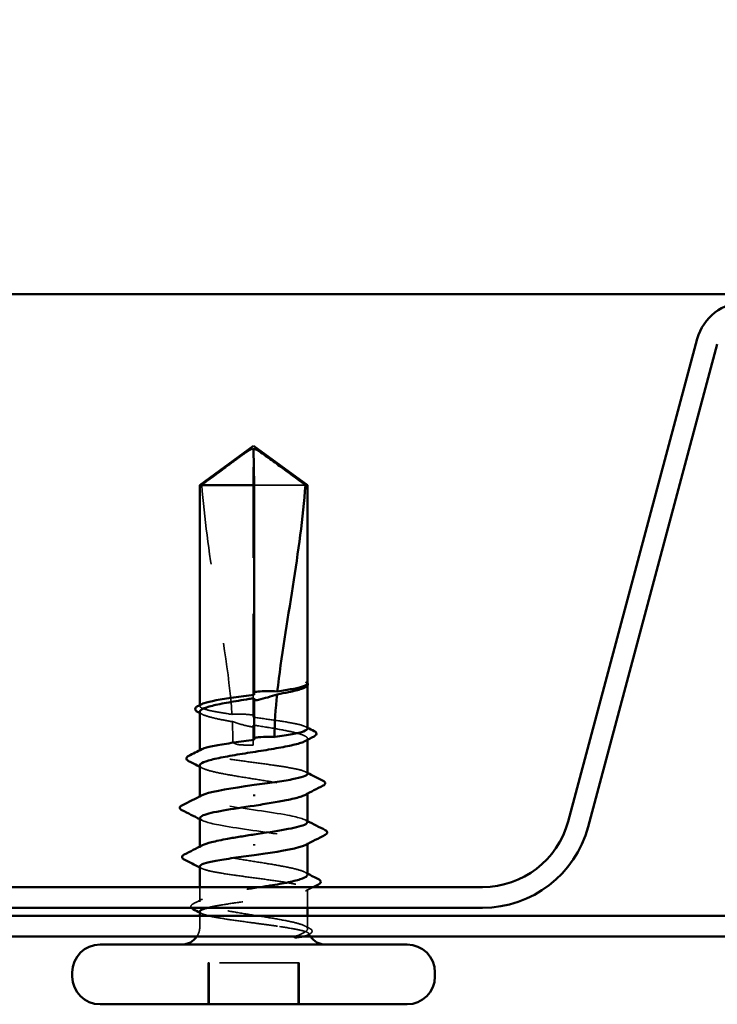
# Model space of a CAD drawing. Units: inches. Extents: x 0.6 to 33.4, y 0.6 to 21.4.
# Drawn here: x 19.7 to 20.6, y 12.7 to 13.9 of the extents above; entities that cross this region are included whole.
import ezdxf

# ---------------------------------------------------------------- set-up
doc = ezdxf.new("R2010")
doc.units = ezdxf.units.IN
doc.header["$LTSCALE"] = 2
doc.header["$MEASUREMENT"] = 0
doc.linetypes.add('DASHED', pattern=[0.2067, 0.1654, -0.0413])
for name, color, linetype, lineweight in [('Hatch (ANSI)', 7, 'Continuous', 18), ('Hidden (ANSI)', 7, 'DASHED', 35), ('Visible (ANSI)', 7, 'Continuous', 50)]:
    doc.layers.add(name, color=color, linetype=linetype, lineweight=lineweight)

msp = doc.modelspace()

# ---------------------------------------------------------------- hatches: boundary and pattern name
at = {"layer": 'Hatch (ANSI)', "true_color": 0x0080ff}
h = msp.add_hatch(dxfattribs=at)
h.set_pattern_fill('INSUL', color=150, scale=4, angle=90, style=0)
h.paths.add_polyline_path([(17.43604, 15.55982), (22.6063, 15.55982), (22.6063, 13.55982), (17.43604, 13.55982)])

# ---------------------------------------------------------------- linework, layer by layer
at = {"layer": 'Hidden (ANSI)', "ltscale": 0.073451}
msp.add_line((19.98314, 13.32062), (19.98375, 13.36599), dxfattribs=at)
at = {"layer": 'Hidden (ANSI)', "ltscale": 0.277148}
msp.add_line((19.98314, 13.0295), (19.98314, 13.32062), dxfattribs=at)
at = {"layer": 'Hidden (ANSI)', "ltscale": 0.082915}
msp.add_line((20.04886, 13.32062), (19.98445, 13.32062), dxfattribs=at)
at = {"layer": 'Hidden (ANSI)', "ltscale": 0.000738491}
msp.add_line((20.0513, 13.06933), (20.0513, 13.07021), dxfattribs=at)
at = {"layer": 'Hidden (ANSI)', "ltscale": 0.001023}
for p, q in [((19.9163, 13.04356), (19.9163, 13.04474)), ((19.9163, 12.98697), (19.9163, 12.98815))]:
    msp.add_line(p, q, dxfattribs=at)
at = {"layer": 'Hidden (ANSI)', "ltscale": 0.023823}
msp.add_line((19.98314, 12.99462), (19.98314, 13.01974), dxfattribs=at)
at = {"layer": 'Hidden (ANSI)', "ltscale": 0.001477}
for p, q in [((20.0513, 13.00113), (20.0513, 13.00278)), ((20.0513, 12.93371), (20.0513, 12.93537)), ((19.9163, 12.86566), (19.9163, 12.86732))]:
    msp.add_line(p, q, dxfattribs=at)
at = {"layer": 'Hidden (ANSI)', "ltscale": 0.001241}
for p, q in [((19.9163, 12.92902), (19.9163, 12.93043)), ((20.0513, 12.87062), (20.0513, 12.87202))]:
    msp.add_line(p, q, dxfattribs=at)
at = {"layer": 'Hidden (ANSI)', "ltscale": 0.017395}
msp.add_line((19.9163, 12.79825), (19.9163, 12.81662), dxfattribs=at)
at = {"layer": 'Hidden (ANSI)', "ltscale": 0.022254}
msp.add_line((20.0513, 12.79062), (20.0513, 12.81409), dxfattribs=at)
at = {"layer": 'Hidden (ANSI)', "ltscale": 0.012757}
for p, q in [((19.9163, 12.76712), (19.9163, 12.78062)), ((20.0513, 12.76712), (20.0513, 12.78062))]:
    msp.add_line(p, q, dxfattribs=at)
at = {"layer": 'Hidden (ANSI)', "ltscale": 0.107515}
for p, q in [((19.92785, 12.72162), (19.92675, 12.72162)), ((20.04084, 12.72162), (19.92785, 12.72162))]:
    msp.add_line(p, q, dxfattribs=at)
at = {"layer": 'Hidden (ANSI)', "ltscale": 0.049422}
for p, q in [((19.92675, 12.66962), (19.92675, 12.72162)), ((19.92785, 12.66962), (19.92785, 12.72162)), ((20.03975, 12.66962), (20.03975, 12.72162)), ((20.04084, 12.66962), (20.04084, 12.72162))]:
    msp.add_line(p, q, dxfattribs=at)
at = {"layer": 'Hidden (ANSI)', "ltscale": 0.012522}
msp.add_arc((19.8938, 12.76712), 0.0225, 326.25101, 0, dxfattribs=at)
at = {"layer": 'Hidden (ANSI)', "ltscale": 0.002435}
msp.add_arc((20.0738, 12.76712), 0.0225, 180, 186.77743, dxfattribs=at)
at = {"layer": 'Hidden (ANSI)', "ltscale": 0.003974}
msp.add_arc((20.0738, 12.76712), 0.0225, 202.85565, 213.74899, dxfattribs=at)
at = {"layer": 'Hidden (ANSI)', "ltscale": 0.323487}
msp.add_ellipse((19.99479, 12.99962), major_axis=(0, -1.19594), ratio=0.0096995, start_param=4.4010388, end_param=4.6851472, dxfattribs=at)
at = {"layer": 'Hidden (ANSI)', "ltscale": 0.295984}
msp.add_ellipse((19.9728, 12.99962), major_axis=(0, 1.19594), ratio=0.0096995, start_param=4.7637777, end_param=5.0237392, dxfattribs=at)
at = {"layer": 'Hidden (ANSI)', "ltscale": 0.044437}
msp.add_ellipse((19.9728, 12.99962), major_axis=(0, 1.19594), ratio=0.0096995, start_param=4.7157888, end_param=4.7548921, dxfattribs=at)
at = {"layer": 'Hidden (ANSI)', "ltscale": 0.016643}
msp.add_ellipse((19.99479, 12.99962), major_axis=(0, -1.19594), ratio=0.0096995, start_param=4.6976886, end_param=4.712389, dxfattribs=at)
at = {"layer": 'Hidden (ANSI)', "ltscale": 0.00738}
msp.add_ellipse((19.98314, 12.99962), major_axis=(0, -0.005), ratio=0.0096995, start_param=0, end_param=1.5707963, dxfattribs=at)
at = {"layer": 'Hidden (ANSI)', "ltscale": 0.076677}
msp.add_open_spline([(19.91874, 13.32062), (19.92971, 13.32871), (19.94026, 13.33651), (19.95624, 13.34827), (19.96153, 13.35217), (19.96951, 13.35795), (19.97213, 13.35983), (19.97614, 13.36256), (19.97747, 13.36345), (19.97959, 13.36467), (19.98031, 13.36506), (19.98187, 13.36571), (19.98271, 13.36599), (19.98375, 13.36599)], degree=3, knots=[1.77134916, 1.77134916, 1.77134916, 1.77134916, 1.89351624, 1.89351624, 1.95663345, 1.95663345, 1.98819206, 1.98819206, 2.00397136, 2.00397136, 2.01186101, 2.01186101, 2.01975066, 2.01975066, 2.01975066, 2.01975066], dxfattribs=at)
at = {"layer": 'Hidden (ANSI)', "ltscale": 0.279938}
msp.add_open_spline([(19.91874, 13.32062), (19.92191, 13.27957), (19.92787, 13.23669), (19.94298, 13.13959), (19.95318, 13.0853), (19.95658, 13.03315)], degree=3, knots=[3.50164596, 3.50164596, 3.50164596, 3.50164596, 3.81337749, 3.81337749, 4.20286983, 4.20286983, 4.20286983, 4.20286983], dxfattribs=at)
at = {"layer": 'Hidden (ANSI)', "ltscale": 0.036444}
msp.add_open_spline([(20.0513, 13.07184), (20.0513, 13.0724), (20.05087, 13.07282), (20.05022, 13.07326), (20.04992, 13.0734), (20.04964, 13.07347), (20.04952, 13.0735), (20.04941, 13.07348), (20.04938, 13.07347), (20.04936, 13.07345), (20.04935, 13.07344), (20.04935, 13.07343), (20.04935, 13.07342), (20.04935, 13.07342), (20.04935, 13.07341), (20.04935, 13.07341), (20.04935, 13.0734), (20.04935, 13.07339), (20.04935, 13.07339), (20.04935, 13.07338), (20.04935, 13.07338), (20.04935, 13.07336), (20.04936, 13.07335), (20.04937, 13.0733), (20.0494, 13.07327), (20.04951, 13.07309), (20.04971, 13.07288), (20.0506, 13.07194), (20.05178, 13.07075), (20.05109, 13.06935)], degree=3, knots=[0.01450472, 0.01450472, 0.01450472, 0.01450472, 0.05324478, 0.05324478, 0.08254833, 0.08254833, 0.0885075, 0.0885075, 0.09033429, 0.09033429, 0.09100628, 0.09100628, 0.09122351, 0.09122351, 0.09136119, 0.09136119, 0.09148192, 0.09148192, 0.09162609, 0.09162609, 0.09187773, 0.09187773, 0.09248821, 0.09248821, 0.09463816, 0.09463816, 0.10624, 0.10624, 0.14040995, 0.14040995, 0.14040995, 0.14040995], dxfattribs=at)
at = {"layer": 'Hidden (ANSI)'}
for points in [[(19.98439, 13.06105), (19.98441, 13.06105), (19.98443, 13.06106), (19.98445, 13.06106)], [(19.98445, 13.05045), (19.98443, 13.05044), (19.98441, 13.05044), (19.98439, 13.05044)], [(19.9844, 13.00369), (19.98442, 13.00369), (19.98443, 13.00369), (19.98445, 13.00369)]]:
    msp.add_open_spline(points, degree=3, dxfattribs=at)
at = {"layer": 'Hidden (ANSI)', "ltscale": 0.006891}
msp.add_open_spline([(19.98445, 13.05779), (19.98443, 13.05888), (19.98441, 13.05997), (19.98439, 13.06105)], degree=3, dxfattribs=at)
at = {"layer": 'Hidden (ANSI)', "ltscale": 0.014993}
msp.add_open_spline([(20.05109, 13.06935), (20.05068, 13.06852), (20.04966, 13.06769), (20.04807, 13.06686)], degree=3, dxfattribs=at)
at = {"layer": 'Hidden (ANSI)', "ltscale": 0.002158}
msp.add_open_spline([(20.05096, 13.07267), (20.05108, 13.07252), (20.0512, 13.07237), (20.0513, 13.0722)], degree=3, dxfattribs=at)
at = {"layer": 'Hidden (ANSI)', "ltscale": 0.006361}
msp.add_open_spline([(19.98439, 13.05044), (19.98441, 13.05144), (19.98443, 13.05244), (19.98445, 13.05345)], degree=3, dxfattribs=at)
at = {"layer": 'Hidden (ANSI)', "ltscale": 0.091923}
msp.add_open_spline([(19.95658, 13.03315), (19.94864, 13.03431), (19.94145, 13.03546), (19.92922, 13.0378), (19.92435, 13.03897), (19.9178, 13.04133), (19.91618, 13.04251), (19.91638, 13.04444), (19.91717, 13.04518), (19.91862, 13.04593)], degree=3, knots=[1.70575632, 1.70575632, 1.70575632, 1.70575632, 1.77247395, 1.77247395, 1.84064602, 1.84064602, 1.90881809, 1.90881809, 1.95199271, 1.95199271, 1.95199271, 1.95199271], dxfattribs=at)
at = {"layer": 'Hidden (ANSI)', "ltscale": 0.075675}
msp.add_open_spline([(19.9163, 13.03649), (19.9163, 13.03616), (19.91639, 13.03584), (19.91739, 13.03409), (19.91995, 13.03269), (19.92827, 13.02986), (19.93394, 13.02846), (19.94574, 13.02603), (19.95123, 13.02501), (19.9571, 13.024)], degree=3, knots=[0.5334571, 0.5334571, 0.5334571, 0.5334571, 0.54938872, 0.54938872, 0.61806231, 0.61806231, 0.6867359, 0.6867359, 0.73620652, 0.73620652, 0.73620652, 0.73620652], dxfattribs=at)
at = {"layer": 'Hidden (ANSI)', "ltscale": 0.003367}
for points in [[(19.91953, 13.03316), (19.91845, 13.03372), (19.91737, 13.03428), (19.9163, 13.03483)], [(19.91953, 12.96574), (19.91845, 12.9663), (19.91737, 12.96686), (19.9163, 12.96742)], [(20.04807, 12.83529), (20.04914, 12.83473), (20.05022, 12.83417), (20.0513, 12.83361)]]:
    msp.add_open_spline(points, degree=3, dxfattribs=at)
at = {"layer": 'Hidden (ANSI)', "ltscale": 0.025319}
msp.add_open_spline([(19.98319, 13.0322), (19.98253, 13.03229), (19.98187, 13.03239), (19.9798, 13.03266), (19.97839, 13.03282), (19.97375, 13.03326), (19.97055, 13.03344), (19.96371, 13.03353), (19.96014, 13.03341), (19.95658, 13.03315)], degree=3, knots=[0.000086797, 0.000086797, 0.000086797, 0.000086797, 0.005173115, 0.005173115, 0.016027251, 0.016027251, 0.040627788, 0.040627788, 0.068135853, 0.068135853, 0.068135853, 0.068135853], dxfattribs=at)
at = {"layer": 'Hidden (ANSI)', "ltscale": 0.025608}
msp.add_open_spline([(19.9571, 13.024), (19.96385, 13.02174), (19.9702, 13.01991), (19.97792, 13.0182), (19.97947, 13.01788), (19.98174, 13.01745), (19.98247, 13.01732), (19.98319, 13.0172)], degree=3, knots=[0.043174456, 0.043174456, 0.043174456, 0.043174456, 0.103970357, 0.103970357, 0.119122684, 0.119122684, 0.126187124, 0.126187124, 0.126187124, 0.126187124], dxfattribs=at)
at = {"layer": 'Hidden (ANSI)', "ltscale": 0.023128}
msp.add_open_spline([(19.9571, 13.024), (19.95749, 13.01581), (19.9577, 13.00768), (19.9577, 12.99962)], degree=3, dxfattribs=at)
at = {"layer": 'Hidden (ANSI)', "ltscale": 0.005685}
msp.add_open_spline([(19.98314, 13.0295), (19.98316, 13.03019), (19.98317, 13.03088), (19.98319, 13.03178), (19.98319, 13.03199), (19.98319, 13.0322)], degree=3, knots=[0.02280325, 0.02280325, 0.02280325, 0.02280325, 0.034640982, 0.034640982, 0.038232661, 0.038232661, 0.038232661, 0.038232661], dxfattribs=at)
at = {"layer": 'Hidden (ANSI)', "ltscale": 0.1024}
msp.add_open_spline([(20.0513, 13.01527), (20.0513, 13.01531), (20.05129, 13.01534), (20.05117, 13.01657), (20.04931, 13.01774), (20.04231, 13.02011), (20.03723, 13.02128), (20.02453, 13.02364), (20.01701, 13.02482), (20.00062, 13.02717), (19.99192, 13.02833), (19.98314, 13.0295)], degree=3, knots=[1.36117453, 1.36117453, 1.36117453, 1.36117453, 1.3634415, 1.3634415, 1.43161357, 1.43161357, 1.49978565, 1.49978565, 1.56795772, 1.56795772, 1.63542352, 1.63542352, 1.63542352, 1.63542352], dxfattribs=at)
at = {"layer": 'Hidden (ANSI)', "ltscale": 0.122993}
msp.add_open_spline([(19.98314, 13.01974), (19.98556, 13.01936), (19.98799, 13.01897), (19.99926, 13.01717), (20.00786, 13.01577), (20.02355, 13.01294), (20.03048, 13.01154), (20.04173, 13.00871), (20.04594, 13.00731), (20.05102, 13.00448), (20.05186, 13.00308), (20.05044, 13.00092), (20.04948, 13.00019), (20.04807, 12.99945)], degree=3, knots=[0.80534074, 0.80534074, 0.80534074, 0.80534074, 0.82408308, 0.82408308, 0.89275667, 0.89275667, 0.96143026, 0.96143026, 1.03010385, 1.03010385, 1.09877744, 1.09877744, 1.13468377, 1.13468377, 1.13468377, 1.13468377], dxfattribs=at)
at = {"layer": 'Hidden (ANSI)', "ltscale": 0.005351}
msp.add_open_spline([(19.98319, 13.0172), (19.98319, 13.01736), (19.98319, 13.01752), (19.98317, 13.01836), (19.98316, 13.01905), (19.98314, 13.01974)], degree=3, knots=[0.031940745, 0.031940745, 0.031940745, 0.031940745, 0.034640982, 0.034640982, 0.046478713, 0.046478713, 0.046478713, 0.046478713], dxfattribs=at)
at = {"layer": 'Hidden (ANSI)', "ltscale": 0.002388}
for points in [[(20.04897, 13.01764), (20.04975, 13.01724), (20.05052, 13.01684), (20.0513, 13.01645)], [(20.04897, 12.96105), (20.04975, 12.96065), (20.05052, 12.96026), (20.0513, 12.95986)], [(19.91862, 12.84002), (19.91785, 12.84041), (19.91707, 12.84081), (19.9163, 12.84121)], [(19.91862, 12.78343), (19.91785, 12.78383), (19.91707, 12.78422), (19.9163, 12.78462)]]:
    msp.add_open_spline(points, degree=3, dxfattribs=at)
at = {"layer": 'Hidden (ANSI)', "ltscale": 0.02649}
msp.add_open_spline([(19.9577, 12.99962), (19.9577, 12.99935), (19.95775, 12.99909), (19.95794, 12.99859), (19.95808, 12.99836), (19.95858, 12.99772), (19.95902, 12.99736), (19.96267, 12.99503), (19.96659, 12.99494), (19.97482, 12.99457), (19.97914, 12.99462), (19.98314, 12.99462)], degree=3, knots=[-0.069333988, -0.069333988, -0.069333988, -0.069333988, -0.067250493, -0.067250493, -0.065166998, -0.065166998, -0.061000009, -0.061000009, -0.030500005, -0.030500005, 0, 0, 0, 0], dxfattribs=at)
at = {"layer": 'Hidden (ANSI)', "ltscale": 0.005221}
msp.add_open_spline([(19.98445, 13.00121), (19.98443, 13.00203), (19.98442, 13.00286), (19.9844, 13.00369)], degree=3, dxfattribs=at)
at = {"layer": 'Hidden (ANSI)', "ltscale": 0.220712}
msp.add_open_spline([(20.0513, 12.95868), (20.0513, 12.95871), (20.0513, 12.95874), (20.0512, 12.95996), (20.04936, 12.96113), (20.0424, 12.96349), (20.03735, 12.96467), (20.02467, 12.96703), (20.01718, 12.9682), (20.00072, 12.97057), (19.99192, 12.97174), (19.97418, 12.97411), (19.96542, 12.97528), (19.94911, 12.97765), (19.94172, 12.97882), (19.92933, 12.98119), (19.92444, 12.98236), (19.91784, 12.98472), (19.9162, 12.9859), (19.91637, 12.98784), (19.91715, 12.98859), (19.91862, 12.98934)], degree=3, knots=[0.2708924, 0.2708924, 0.2708924, 0.2708924, 0.2726883, 0.2726883, 0.34086037, 0.34086037, 0.40903245, 0.40903245, 0.47720452, 0.47720452, 0.5453766, 0.5453766, 0.61354867, 0.61354867, 0.68172075, 0.68172075, 0.74989282, 0.74989282, 0.8180649, 0.8180649, 0.86171241, 0.86171241, 0.86171241, 0.86171241], dxfattribs=at)
at = {"layer": 'Hidden (ANSI)', "ltscale": 0.224606}
for points, knots in [([(19.9163, 12.96908), (19.9163, 12.96866), (19.91645, 12.96824), (19.9178, 12.9664), (19.92058, 12.965), (19.9293, 12.96217), (19.93515, 12.96077), (19.94916, 12.95794), (19.95718, 12.95654), (19.97433, 12.95371), (19.9833, 12.95231), (20.00096, 12.94948), (20.00949, 12.94808), (20.02495, 12.94525), (20.03174, 12.94385), (20.04263, 12.94102), (20.04663, 12.93962), (20.05128, 12.93679), (20.05188, 12.93539), (20.0502, 12.93333), (20.0493, 12.93268), (20.04807, 12.93204)], [1.62775138, 1.62775138, 1.62775138, 1.62775138, 1.64816616, 1.64816616, 1.71683975, 1.71683975, 1.78551334, 1.78551334, 1.85418693, 1.85418693, 1.92286052, 1.92286052, 1.99153411, 1.99153411, 2.0602077, 2.0602077, 2.12888129, 2.12888129, 2.19755488, 2.19755488, 2.22897334, 2.22897334, 2.22897334, 2.22897334]), ([(20.0513, 12.83196), (20.0513, 12.83291), (20.0505, 12.83386), (20.04658, 12.83622), (20.04257, 12.83763), (20.03165, 12.84046), (20.02486, 12.84186), (20.00937, 12.84469), (20.00084, 12.84609), (19.98317, 12.84892), (19.97421, 12.85032), (19.95706, 12.85315), (19.94905, 12.85455), (19.93506, 12.85738), (19.92922, 12.85878), (19.92054, 12.86161), (19.91777, 12.86301), (19.91572, 12.86584), (19.91645, 12.86724), (19.9191, 12.86877), (19.91931, 12.86888), (19.91953, 12.869)], [1.05244132, 1.05244132, 1.05244132, 1.05244132, 1.09877744, 1.09877744, 1.16745103, 1.16745103, 1.23612462, 1.23612462, 1.30479821, 1.30479821, 1.3734718, 1.3734718, 1.44214539, 1.44214539, 1.51081898, 1.51081898, 1.57949257, 1.57949257, 1.64816616, 1.64816616, 1.65368962, 1.65368962, 1.65368962, 1.65368962])]:
    msp.add_open_spline(points, degree=3, knots=knots, dxfattribs=at)
at = {"layer": 'Hidden (ANSI)', "ltscale": 0.22203}
for points, knots in [([(20.05106, 12.89802), (20.0508, 12.90094), (20.04193, 12.90385), (20.02648, 12.90677), (20.00515, 12.91079), (19.97277, 12.91482), (19.94914, 12.91884), (19.92551, 12.92287), (19.91228, 12.92689), (19.91754, 12.93092), (19.91795, 12.93123), (19.91846, 12.93154), (19.91908, 12.93186)], [1.5610966, 1.5610966, 1.5610966, 1.5610966, 2.4473536, 2.4473536, 2.4473536, 3.6710304, 3.6710304, 3.6710304, 4.8947073, 4.8947073, 4.8947073, 4.9897591, 4.9897591, 4.9897591, 4.9897591]), ([(19.91655, 12.90302), (19.9168, 12.90017), (19.92524, 12.89732), (19.94011, 12.89447), (19.9611, 12.89045), (19.99342, 12.88642), (20.01732, 12.8824), (20.04122, 12.87837), (20.05502, 12.87435), (20.05029, 12.87032), (20.04985, 12.86994), (20.04925, 12.86957), (20.0485, 12.86919)], [-4.7026893, -4.7026893, -4.7026893, -4.7026893, -3.8358317, -3.8358317, -3.8358317, -2.6121549, -2.6121549, -2.6121549, -1.388478, -1.388478, -1.388478, -1.2740268, -1.2740268, -1.2740268, -1.2740268])]:
    msp.add_open_spline(points, degree=3, knots=knots, dxfattribs=at)
at = {"layer": 'Hidden (ANSI)', "ltscale": 0.00286}
for points in [[(19.91906, 12.90019), (19.91814, 12.90067), (19.91722, 12.90114), (19.9163, 12.90162)], [(20.04853, 12.90086), (20.04945, 12.90038), (20.05038, 12.89991), (20.0513, 12.89943)]]:
    msp.add_open_spline(points, degree=3, dxfattribs=at)
at = {"layer": 'Hidden (ANSI)', "ltscale": 0.372671}
msp.add_open_spline([(19.9163, 12.84239), (19.9163, 12.84123), (19.91796, 12.84009), (19.92453, 12.83775), (19.92944, 12.83657), (19.94187, 12.83421), (19.94927, 12.83304), (19.9656, 12.83067), (19.97437, 12.8295), (19.9921, 12.82713), (20.0009, 12.82596), (20.01734, 12.82359), (20.02482, 12.82242), (20.03746, 12.82006), (20.0425, 12.81888), (20.04941, 12.81652), (20.05123, 12.81535), (20.05136, 12.81298), (20.04968, 12.81181), (20.04302, 12.80944), (20.0381, 12.80827), (20.02565, 12.8059), (20.01824, 12.80473), (20.0019, 12.80236), (19.99313, 12.80119), (19.9754, 12.79883), (19.96661, 12.79765), (19.95017, 12.79529), (19.9427, 12.79412), (19.93226, 12.79216), (19.92868, 12.79139), (19.92574, 12.79062)], degree=3, knots=[0.27424869, 0.27424869, 0.27424869, 0.27424869, 0.34086037, 0.34086037, 0.40903245, 0.40903245, 0.47720452, 0.47720452, 0.5453766, 0.5453766, 0.61354867, 0.61354867, 0.68172075, 0.68172075, 0.74989282, 0.74989282, 0.8180649, 0.8180649, 0.88623697, 0.88623697, 0.95440905, 0.95440905, 1.02258112, 1.02258112, 1.0907532, 1.0907532, 1.15892527, 1.15892527, 1.22709735, 1.22709735, 1.27166726, 1.27166726, 1.27166726, 1.27166726], dxfattribs=at)
at = {"layer": 'Hidden (ANSI)', "ltscale": 0.300202}
msp.add_open_spline([(20.04936, 12.76712), (20.04724, 12.76854), (20.04343, 12.76994), (20.03288, 12.77277), (20.02624, 12.77417), (20.01099, 12.777), (20.00253, 12.7784), (19.98492, 12.78123), (19.97595, 12.78263), (19.95868, 12.78546), (19.95057, 12.78686), (19.9363, 12.78969), (19.93029, 12.79109), (19.9212, 12.79392), (19.91822, 12.79532), (19.91572, 12.79815), (19.91622, 12.79955), (19.92068, 12.80238), (19.92459, 12.80378), (19.93532, 12.80661), (19.94204, 12.80801), (19.95741, 12.81084), (19.96591, 12.81224), (19.98091, 12.81465), (19.98716, 12.81563), (19.99331, 12.81662)], degree=3, knots=[0, 0, 0, 0, 0.06867359, 0.06867359, 0.13734718, 0.13734718, 0.20602077, 0.20602077, 0.27469436, 0.27469436, 0.34336795, 0.34336795, 0.41204154, 0.41204154, 0.48071513, 0.48071513, 0.54938872, 0.54938872, 0.61806231, 0.61806231, 0.6867359, 0.6867359, 0.75540949, 0.75540949, 0.80353419, 0.80353419, 0.80353419, 0.80353419], dxfattribs=at)
at = {"layer": 'Hidden (ANSI)', "ltscale": 0.010156}
msp.add_open_spline([(20.05856, 12.81662), (20.05536, 12.81499), (20.05217, 12.81336), (20.04897, 12.81172)], degree=3, dxfattribs=at)
at = {"layer": 'Hidden (ANSI)', "ltscale": 0.012376}
msp.add_open_spline([(19.90789, 12.79557), (19.91177, 12.79757), (19.91565, 12.79957), (19.91953, 12.80158)], degree=3, dxfattribs=at)
at = {"layer": 'Hidden (ANSI)', "ltscale": 0.026382}
msp.add_open_spline([(19.90558, 12.79062), (19.90548, 12.79074), (19.90539, 12.79087), (19.90438, 12.7926), (19.90568, 12.79444), (19.90789, 12.79557)], degree=3, knots=[0.030258187, 0.030258187, 0.030258187, 0.030258187, 0.035765554, 0.035765554, 0.100503109, 0.100503109, 0.100503109, 0.100503109], dxfattribs=at)
at = {"layer": 'Hidden (ANSI)', "ltscale": 0.134411}
msp.add_open_spline([(19.9163, 12.7858), (19.9163, 12.78464), (19.91799, 12.78348), (19.92462, 12.78114), (19.92955, 12.77996), (19.94202, 12.7776), (19.94943, 12.77643), (19.96578, 12.77406), (19.97455, 12.77289), (19.98915, 12.77094), (19.99486, 12.77018), (20.00598, 12.76865), (20.01133, 12.76789), (20.01635, 12.76712)], degree=3, knots=[1.36453091, 1.36453091, 1.36453091, 1.36453091, 1.43161357, 1.43161357, 1.49978565, 1.49978565, 1.56795772, 1.56795772, 1.6361298, 1.6361298, 1.68020188, 1.68020188, 1.72427397, 1.72427397, 1.72427397, 1.72427397], dxfattribs=at)
at = {"layer": 'Hidden (ANSI)', "ltscale": 0.105271}
msp.add_open_spline([(20.01635, 12.76712), (20.02472, 12.76585), (20.03207, 12.76464), (20.04311, 12.76244), (20.04705, 12.76147), (20.05228, 12.75954), (20.05344, 12.75861), (20.05279, 12.75702), (20.05163, 12.75636), (20.04847, 12.75534), (20.04704, 12.75498), (20.04535, 12.75462)], degree=3, knots=[0, 0, 0, 0, 0.07343798, 0.07343798, 0.13729124, 0.13729124, 0.20295255, 0.20295255, 0.25294519, 0.25294519, 0.28182013, 0.28182013, 0.28182013, 0.28182013], dxfattribs=at)
at = {"layer": 'Hidden (ANSI)', "ltscale": 0.065826}
msp.add_open_spline([(20.03597, 12.75462), (20.04042, 12.75637), (20.04595, 12.75854), (20.05078, 12.76212), (20.0516, 12.76331), (20.05134, 12.76539), (20.05064, 12.76626), (20.04936, 12.76712)], degree=3, knots=[0.00289024, 0.00289024, 0.00289024, 0.00289024, 0.0620118, 0.0620118, 0.09444296, 0.09444296, 0.11964894, 0.11964894, 0.11964894, 0.11964894], dxfattribs=at)
at = {"layer": 'Hidden (ANSI)', "ltscale": 0.006357}
msp.add_open_spline([(20.04807, 12.76788), (20.05007, 12.76683), (20.05208, 12.76579), (20.05408, 12.76476)], degree=3, dxfattribs=at)
at = {"layer": 'Hidden (ANSI)', "ltscale": 0.037699}
msp.add_open_spline([(20.05408, 12.76476), (20.05531, 12.76413), (20.05621, 12.76348), (20.05727, 12.76181), (20.05726, 12.76068), (20.05618, 12.759), (20.05525, 12.75835), (20.05398, 12.7577)], degree=3, knots=[0, 0, 0, 0, 0.03368163, 0.03368163, 0.06637689, 0.06637689, 0.10065214, 0.10065214, 0.10065214, 0.10065214], dxfattribs=at)
at = {"layer": 'Hidden (ANSI)', "ltscale": 0.002341}
msp.add_open_spline([(20.05398, 12.7577), (20.05322, 12.75731), (20.05246, 12.75692), (20.0517, 12.75653)], degree=3, dxfattribs=at)
at = {"layer": 'Visible (ANSI)', "color": 150, "true_color": 0x0080ff}
msp.add_line((17.43604, 13.55982), (22.6063, 13.55982), dxfattribs=at)
at = {"layer": 'Visible (ANSI)', "color": 96, "true_color": 0x008000}
for p, q in [((20.54044, 13.50387), (20.37834, 12.89889)), ((20.56556, 13.49714), (20.40345, 12.89216)), ((20.27112, 12.81662), (19.6063, 12.81662)), ((20.27112, 12.79062), (19.6063, 12.79062)), ((17.43604, 12.78062), (22.6063, 12.78062)), ((17.43604, 12.75462), (22.6063, 12.75462))]:
    msp.add_line(p, q, dxfattribs=at)
at = {"layer": 'Visible (ANSI)'}
for p, q in [((19.9838, 13.36962), (19.9163, 13.32062)), ((19.9838, 13.36962), (20.0513, 13.32062)), ((19.98445, 13.32062), (19.98384, 13.36599)), ((19.98445, 13.32062), (19.9163, 13.32062)), ((19.9163, 13.04474), (19.9163, 13.32062)), ((19.98445, 13.05779), (19.98445, 13.32062)), ((20.0513, 13.32062), (20.04886, 13.32062)), ((20.0513, 13.07184), (20.0513, 13.32062)), ((20.04848, 13.06708), (20.04807, 13.06686)), ((20.0513, 13.01527), (20.0513, 13.06933)), ((19.98445, 13.00121), (19.98445, 13.05345)), ((19.9163, 12.98815), (19.9163, 13.03649)), ((20.0513, 12.95868), (20.0513, 13.00113)), ((19.9163, 12.93043), (19.9163, 12.96908)), ((20.0513, 12.89802), (20.0513, 12.93371)), ((19.9163, 12.86732), (19.9163, 12.90302)), ((20.0513, 12.83196), (20.0513, 12.87062)), ((19.9163, 12.81662), (19.9163, 12.84239)), ((20.0513, 12.78062), (20.0513, 12.79062)), ((19.9163, 12.78062), (19.9163, 12.7858)), ((20.1763, 12.74462), (19.7913, 12.74462)), ((19.7563, 12.70462), (19.7563, 12.70962)), ((20.2113, 12.70462), (20.2113, 12.70962)), ((20.1763, 12.66962), (19.7913, 12.66962))]:
    msp.add_line(p, q, dxfattribs=at)
at = {"layer": 'Visible (ANSI)', "color": 96, "true_color": 0x008000}
for centre, radius, start, end in [((20.60033, 13.48782), 0.062, 90, 165), ((20.27112, 12.92762), 0.111, 270, 345), ((20.27112, 12.92762), 0.137, 270, 345)]:
    msp.add_arc(centre, radius, start, end, dxfattribs=at)
at = {"layer": 'Visible (ANSI)'}
for centre, radius, start, end in [((19.8938, 12.76712), 0.0225, 270, 326.25101), ((20.0738, 12.76712), 0.0225, 213.74899, 270), ((19.7913, 12.70962), 0.035, 90, 180), ((20.1763, 12.70962), 0.035, 0, 90), ((19.7913, 12.70462), 0.035, 180, 270), ((20.1763, 12.70462), 0.035, 270, 0)]:
    msp.add_arc(centre, radius, start, end, dxfattribs=at)
for centre, major_axis, start_param, end_param in [((19.98468, 12.93162), (0, 0.001), 3.60137, 5.8234079), ((19.98468, 12.86962), (0, -0.001), 0.4597774, 2.6818153)]:
    msp.add_ellipse(centre, major_axis=major_axis, ratio=0.0096995, start_param=start_param, end_param=end_param, dxfattribs=at)
for points, knots in [([(20.04886, 13.32062), (20.03789, 13.32871), (20.02733, 13.33651), (20.01135, 13.34828), (20.00606, 13.35217), (19.99808, 13.35795), (19.99546, 13.35983), (19.99145, 13.36256), (19.99012, 13.36345), (19.988, 13.36467), (19.98729, 13.36506), (19.98572, 13.36571), (19.98488, 13.36599), (19.98384, 13.36599)], [1.77119474, 1.77119474, 1.77119474, 1.77119474, 1.89337081, 1.89337081, 1.95648317, 1.95648317, 1.98803935, 1.98803935, 2.00381744, 2.00381744, 2.01170649, 2.01170649, 2.01959554, 2.01959554, 2.01959554, 2.01959554]), ([(20.04886, 13.32062), (20.04569, 13.27957), (20.03973, 13.23669), (20.02614, 13.1494), (20.01821, 13.10504), (20.01353, 13.06182)], [3.50164596, 3.50164596, 3.50164596, 3.50164596, 3.81337749, 3.81337749, 4.13199612, 4.13199612, 4.13199612, 4.13199612]), ([(19.98445, 13.06106), (19.98494, 13.06113), (19.98543, 13.06121), (19.98705, 13.06143), (19.98817, 13.06157), (19.99287, 13.06209), (19.99642, 13.06231), (20.00455, 13.06244), (20.00904, 13.06225), (20.01353, 13.06182)], [0.000250812, 0.000250812, 0.000250812, 0.000250812, 0.004019349, 0.004019349, 0.012688032, 0.012688032, 0.04001055, 0.04001055, 0.074636114, 0.074636114, 0.074636114, 0.074636114]), ([(20.04807, 13.06686), (20.04695, 13.06628), (20.04555, 13.0657), (20.03983, 13.06371), (20.03425, 13.06231), (20.02309, 13.05998), (20.01828, 13.05908), (20.01315, 13.05817)], [0.04039395, 0.04039395, 0.04039395, 0.04039395, 0.06867359, 0.06867359, 0.13734718, 0.13734718, 0.18152645, 0.18152645, 0.18152645, 0.18152645]), ([(20.01353, 13.06182), (20.02051, 13.06285), (20.02684, 13.06388), (20.03769, 13.06596), (20.0421, 13.06699), (20.04852, 13.06907), (20.05047, 13.0701), (20.05109, 13.07114)], [2.25802762, 2.25802762, 2.25802762, 2.25802762, 2.31785054, 2.31785054, 2.37777553, 2.37777553, 2.43770052, 2.43770052, 2.43770052, 2.43770052]), ([(20.0513, 13.0722), (20.05166, 13.0716), (20.05183, 13.0709), (20.05154, 13.06964), (20.05121, 13.06912), (20.0502, 13.06809), (20.04944, 13.06758), (20.04848, 13.06708)], [0.00601312, 0.00601312, 0.00601312, 0.00601312, 0.028023737, 0.028023737, 0.047296766, 0.047296766, 0.071987995, 0.071987995, 0.071987995, 0.071987995]), ([(19.98445, 13.05345), (19.98232, 13.05311), (19.98019, 13.05277), (19.96919, 13.05101), (19.96055, 13.04961), (19.94476, 13.04678), (19.93775, 13.04538), (19.92633, 13.04255), (19.92202, 13.04115), (19.91733, 13.03865), (19.9163, 13.03757), (19.9163, 13.03649)], [0.25819344, 0.25819344, 0.25819344, 0.25819344, 0.27469436, 0.27469436, 0.34336795, 0.34336795, 0.41204154, 0.41204154, 0.48071513, 0.48071513, 0.5334571, 0.5334571, 0.5334571, 0.5334571]), ([(19.91862, 13.04593), (19.91946, 13.04636), (19.92053, 13.04679), (19.92533, 13.04841), (19.93042, 13.04958), (19.94314, 13.05195), (19.95066, 13.05312), (19.96703, 13.05547), (19.97571, 13.05663), (19.98445, 13.05779)], [1.95199271, 1.95199271, 1.95199271, 1.95199271, 1.97699017, 1.97699017, 2.04516224, 2.04516224, 2.11333432, 2.11333432, 2.18056466, 2.18056466, 2.18056466, 2.18056466]), ([(20.01315, 13.05817), (20.00563, 13.05555), (19.9978, 13.05319), (19.98872, 13.05124), (19.98747, 13.05099), (19.98586, 13.0507), (19.9855, 13.05063), (19.98492, 13.05053), (19.98468, 13.05049), (19.98445, 13.05045)], [0.010643986, 0.010643986, 0.010643986, 0.010643986, 0.070713541, 0.070713541, 0.080268615, 0.080268615, 0.08298437, 0.08298437, 0.084752376, 0.084752376, 0.084752376, 0.084752376]), ([(19.91347, 13.03629), (19.91225, 13.03692), (19.91135, 13.03757), (19.91029, 13.03924), (19.9103, 13.04037), (19.91138, 13.04205), (19.91231, 13.0427), (19.91358, 13.04335)], [0, 0, 0, 0, 0.03369784, 0.03369784, 0.06638661, 0.06638661, 0.10065322, 0.10065322, 0.10065322, 0.10065322]), ([(20.00992, 13.0047), (20.01009, 13.00472), (20.01025, 13.00475), (20.01856, 13.00595), (20.02594, 13.00712), (20.03832, 13.00949), (20.0432, 13.01066), (20.04967, 13.01299), (20.0513, 13.01412), (20.0513, 13.01527)], [1.1575669, 1.1575669, 1.1575669, 1.1575669, 1.15892527, 1.15892527, 1.22709735, 1.22709735, 1.29526942, 1.29526942, 1.36117453, 1.36117453, 1.36117453, 1.36117453]), ([(20.05965, 13.01218), (20.0609, 13.01155), (20.0618, 13.01092), (20.06325, 13.00845), (20.06195, 13.00661), (20.05974, 13.00548)], [0, 0, 0, 0, 0.03578217, 0.03578217, 0.10050444, 0.10050444, 0.10050444, 0.10050444]), ([(20.04807, 12.99945), (20.04677, 12.99878), (20.0451, 12.99811), (20.03882, 12.99602), (20.03305, 12.99462), (20.01919, 12.99179), (20.01122, 12.99039), (19.99413, 12.98756), (19.98517, 12.98615), (19.96748, 12.98333), (19.95892, 12.98192), (19.94334, 12.97909), (19.93648, 12.97769), (19.92541, 12.97486), (19.9213, 12.97346), (19.91716, 12.97105), (19.9163, 12.97007), (19.9163, 12.96908)], [1.13468377, 1.13468377, 1.13468377, 1.13468377, 1.16745103, 1.16745103, 1.23612462, 1.23612462, 1.30479821, 1.30479821, 1.3734718, 1.3734718, 1.44214539, 1.44214539, 1.51081898, 1.51081898, 1.57949257, 1.57949257, 1.62775138, 1.62775138, 1.62775138, 1.62775138]), ([(19.91862, 12.98934), (19.91945, 12.98977), (19.92049, 12.99019), (19.92524, 12.9918), (19.9303, 12.99297), (19.94299, 12.99534), (19.9505, 12.99651), (19.96691, 12.99887), (19.97565, 13.00003), (19.98445, 13.00121)], [0.86171241, 0.86171241, 0.86171241, 0.86171241, 0.88623697, 0.88623697, 0.95440905, 0.95440905, 1.02258112, 1.02258112, 1.09028236, 1.09028236, 1.09028236, 1.09028236]), ([(19.98445, 13.00369), (19.98529, 13.00381), (19.98613, 13.00393), (19.98888, 13.00427), (19.99078, 13.00446), (19.99755, 13.00498), (20.00235, 13.00505), (20.00811, 13.00481), (20.00902, 13.00476), (20.00992, 13.0047)], [0.000211401, 0.000211401, 0.000211401, 0.000211401, 0.006672635, 0.006672635, 0.02130746, 0.02130746, 0.058365183, 0.058365183, 0.065278469, 0.065278469, 0.065278469, 0.065278469]), ([(19.90225, 12.97464), (19.90099, 12.97529), (19.90008, 12.97594), (19.89898, 12.97848), (19.90031, 12.98002), (19.90232, 12.98104)], [0, 0, 0, 0, 0.0390369, 0.0390369, 0.10070971, 0.10070971, 0.10070971, 0.10070971]), ([(19.98445, 12.94462), (19.99332, 12.9458), (20.00208, 12.94698), (20.0184, 12.94934), (20.0258, 12.95051), (20.03821, 12.95288), (20.04311, 12.95405), (20.04964, 12.95639), (20.0513, 12.95753), (20.0513, 12.95868)], [0, 0, 0, 0, 0.06817207, 0.06817207, 0.13634415, 0.13634415, 0.20451622, 0.20451622, 0.2708924, 0.2708924, 0.2708924, 0.2708924]), ([(20.07087, 12.94991), (20.07215, 12.94927), (20.07307, 12.94862), (20.07401, 12.94611), (20.07275, 12.94472), (20.07093, 12.94379)], [0, 0, 0, 0, 0.04124802, 0.04124802, 0.10085078, 0.10085078, 0.10085078, 0.10085078]), ([(19.91908, 12.93186), (19.92645, 12.93557), (19.94828, 12.93928), (19.97337, 12.94299), (19.97703, 12.94354), (19.98074, 12.94408), (19.98445, 12.94462)], [4.9897591, 4.9897591, 4.9897591, 4.9897591, 6.1183841, 6.1183841, 6.1183841, 6.2831853, 6.2831853, 6.2831853, 6.2831853]), ([(20.04807, 12.93204), (20.0466, 12.93127), (20.04464, 12.93051), (20.03777, 12.92833), (20.03183, 12.92693), (20.019, 12.92436), (20.01257, 12.92322), (19.99887, 12.92092), (19.99169, 12.91977), (19.98445, 12.91862)], [2.22897334, 2.22897334, 2.22897334, 2.22897334, 2.26622847, 2.26622847, 2.33490206, 2.33490206, 2.39077358, 2.39077358, 2.4466451, 2.4466451, 2.4466451, 2.4466451]), ([(19.89394, 12.91302), (19.89265, 12.91367), (19.89171, 12.91434), (19.89095, 12.91688), (19.8922, 12.91814), (19.89394, 12.91903)], [0, 0, 0, 0, 0.04287871, 0.04287871, 0.10096303, 0.10096303, 0.10096303, 0.10096303]), ([(19.98445, 12.91862), (19.95692, 12.9146), (19.93017, 12.91057), (19.92055, 12.90655), (19.91774, 12.90537), (19.91645, 12.9042), (19.91655, 12.90302)], [-6.2831853, -6.2831853, -6.2831853, -6.2831853, -5.0595085, -5.0595085, -5.0595085, -4.7026893, -4.7026893, -4.7026893, -4.7026893]), ([(19.98445, 12.88262), (20.01198, 12.88665), (20.03838, 12.89067), (20.04749, 12.8947), (20.05, 12.8958), (20.05115, 12.89691), (20.05106, 12.89802)], [0, 0, 0, 0, 1.2236768, 1.2236768, 1.2236768, 1.5610966, 1.5610966, 1.5610966, 1.5610966]), ([(20.07365, 12.88803), (20.07494, 12.88738), (20.07588, 12.88671), (20.07665, 12.88416), (20.0754, 12.8829), (20.07365, 12.88202)], [0, 0, 0, 0, 0.04287871, 0.04287871, 0.10096303, 0.10096303, 0.10096303, 0.10096303]), ([(19.91953, 12.869), (19.92202, 12.87029), (19.92592, 12.87158), (19.93657, 12.8743), (19.94344, 12.8757), (19.9563, 12.87803), (19.9617, 12.87895), (19.97291, 12.88079), (19.97867, 12.8817), (19.98445, 12.88262)], [1.65368962, 1.65368962, 1.65368962, 1.65368962, 1.71683975, 1.71683975, 1.78551334, 1.78551334, 1.83010888, 1.83010888, 1.87470442, 1.87470442, 1.87470442, 1.87470442]), ([(20.0485, 12.86919), (20.04124, 12.86554), (20.02009, 12.8619), (19.99552, 12.85825), (19.99186, 12.8577), (19.98816, 12.85716), (19.98445, 12.85662)], [-1.2740268, -1.2740268, -1.2740268, -1.2740268, -0.1648012, -0.1648012, -0.1648012, 0, 0, 0, 0]), ([(19.89676, 12.85114), (19.89548, 12.85178), (19.89455, 12.85243), (19.89361, 12.85494), (19.89488, 12.85633), (19.8967, 12.85726)], [0, 0, 0, 0, 0.04123089, 0.04123089, 0.10084994, 0.10084994, 0.10084994, 0.10084994]), ([(19.98445, 12.85662), (19.97558, 12.85544), (19.96679, 12.85427), (19.95034, 12.8519), (19.94284, 12.85073), (19.93019, 12.84836), (19.92514, 12.84719), (19.91821, 12.84482), (19.91638, 12.84365), (19.9163, 12.84244), (19.9163, 12.84241), (19.9163, 12.84239)], [0, 0, 0, 0, 0.06817207, 0.06817207, 0.13634415, 0.13634415, 0.20451622, 0.20451622, 0.2726883, 0.2726883, 0.27424869, 0.27424869, 0.27424869, 0.27424869]), ([(19.99331, 12.81662), (19.99594, 12.81704), (19.99854, 12.81746), (20.00972, 12.8193), (20.01779, 12.8207), (20.03192, 12.82353), (20.03784, 12.82493), (20.04673, 12.82776), (20.0496, 12.82916), (20.05111, 12.83104), (20.0513, 12.8315), (20.0513, 12.83196)], [0.80353419, 0.80353419, 0.80353419, 0.80353419, 0.82408308, 0.82408308, 0.89275667, 0.89275667, 0.96143026, 0.96143026, 1.03010385, 1.03010385, 1.05244132, 1.05244132, 1.05244132, 1.05244132]), ([(20.0653, 12.82641), (20.06656, 12.82576), (20.06748, 12.82511), (20.06858, 12.82257), (20.06725, 12.82103), (20.06523, 12.82001)], [0, 0, 0, 0, 0.03902014, 0.03902014, 0.10070867, 0.10070867, 0.10070867, 0.10070867]), ([(19.92574, 12.79062), (19.92418, 12.79021), (19.9228, 12.7898), (19.91816, 12.78821), (19.91635, 12.78704), (19.9163, 12.78584), (19.9163, 12.78582), (19.9163, 12.7858)], [1.271667265, 1.271667265, 1.271667265, 1.271667265, 1.295269422, 1.295269422, 1.363441496, 1.363441496, 1.364530907, 1.364530907, 1.364530907, 1.364530907]), ([(20.04215, 12.75401), (20.04121, 12.75384), (20.04016, 12.75371), (20.03798, 12.75355), (20.037, 12.75354), (20.03586, 12.75359), (20.03553, 12.75362), (20.03514, 12.75369), (20.03497, 12.75373), (20.03482, 12.7538), (20.0348, 12.75381), (20.03476, 12.75384), (20.03475, 12.75385), (20.03473, 12.75387), (20.03472, 12.75388), (20.03471, 12.75391), (20.03471, 12.75392), (20.0347, 12.75394), (20.03471, 12.75395), (20.03471, 12.75399), (20.03473, 12.75402), (20.03479, 12.75409), (20.03487, 12.75415), (20.03506, 12.75426), (20.0352, 12.75432), (20.03532, 12.75437)], [0, 0, 0, 0, 0.013743764, 0.013743764, 0.027191762, 0.027191762, 0.033937715, 0.033937715, 0.037573593, 0.037573593, 0.038301792, 0.038301792, 0.03872796, 0.03872796, 0.039051446, 0.039051446, 0.039381816, 0.039381816, 0.039869374, 0.039869374, 0.040905478, 0.040905478, 0.044056042, 0.044056042, 0.048830608, 0.048830608, 0.048830608, 0.048830608])]:
    msp.add_open_spline(points, degree=3, knots=knots, dxfattribs=at)
for points in [[(20.05109, 13.07114), (20.05124, 13.0714), (20.0513, 13.07163), (20.0513, 13.07184)], [(20.01315, 13.05817), (20.01128, 13.04011), (20.0101, 13.02225), (20.00992, 13.0047)], [(19.9163, 13.03483), (19.91536, 13.03532), (19.91441, 13.03581), (19.91347, 13.03629)], [(19.91358, 13.04335), (19.91526, 13.04421), (19.91694, 13.04507), (19.91862, 13.04593)], [(20.0513, 13.01645), (20.05408, 13.01502), (20.05687, 13.0136), (20.05965, 13.01218)], [(20.05974, 13.00548), (20.05584, 13.00348), (20.05195, 13.00147), (20.04807, 12.99945)], [(19.90232, 12.98104), (19.90776, 12.9838), (19.9132, 12.98656), (19.91862, 12.98934)], [(19.9163, 12.96742), (19.91162, 12.96984), (19.90694, 12.97225), (19.90225, 12.97464)], [(20.0513, 12.95986), (20.05781, 12.95653), (20.06434, 12.95321), (20.07087, 12.94991)], [(20.07093, 12.94379), (20.06329, 12.9399), (20.05567, 12.93599), (20.04807, 12.93204)], [(19.89394, 12.91903), (19.90233, 12.92328), (19.9107, 12.92754), (19.91906, 12.93186)], [(19.9163, 12.90162), (19.90886, 12.90545), (19.9014, 12.90924), (19.89394, 12.91302)], [(20.0513, 12.89943), (20.05873, 12.8956), (20.06619, 12.89181), (20.07365, 12.88803)], [(20.07365, 12.88202), (20.06527, 12.87777), (20.05689, 12.8735), (20.04853, 12.86919)], [(19.8967, 12.85726), (19.90432, 12.86115), (19.91194, 12.86505), (19.91953, 12.869)], [(19.9163, 12.84121), (19.90979, 12.84453), (19.90328, 12.84784), (19.89676, 12.85114)], [(20.0513, 12.83361), (20.05596, 12.8312), (20.06063, 12.8288), (20.0653, 12.82641)], [(20.06523, 12.82001), (20.06301, 12.81888), (20.06078, 12.81775), (20.05856, 12.81662)], [(19.90798, 12.78886), (19.90692, 12.7894), (19.90611, 12.78994), (19.90558, 12.79062)], [(19.9163, 12.78462), (19.91352, 12.78604), (19.91075, 12.78745), (19.90798, 12.78886)], [(20.03532, 12.75437), (20.03554, 12.75445), (20.03575, 12.75453), (20.03597, 12.75462)], [(20.04535, 12.75462), (20.04437, 12.75441), (20.0433, 12.75421), (20.04215, 12.75401)]]:
    msp.add_open_spline(points, degree=3, dxfattribs=at)

doc.saveas('drawing.dxf')
